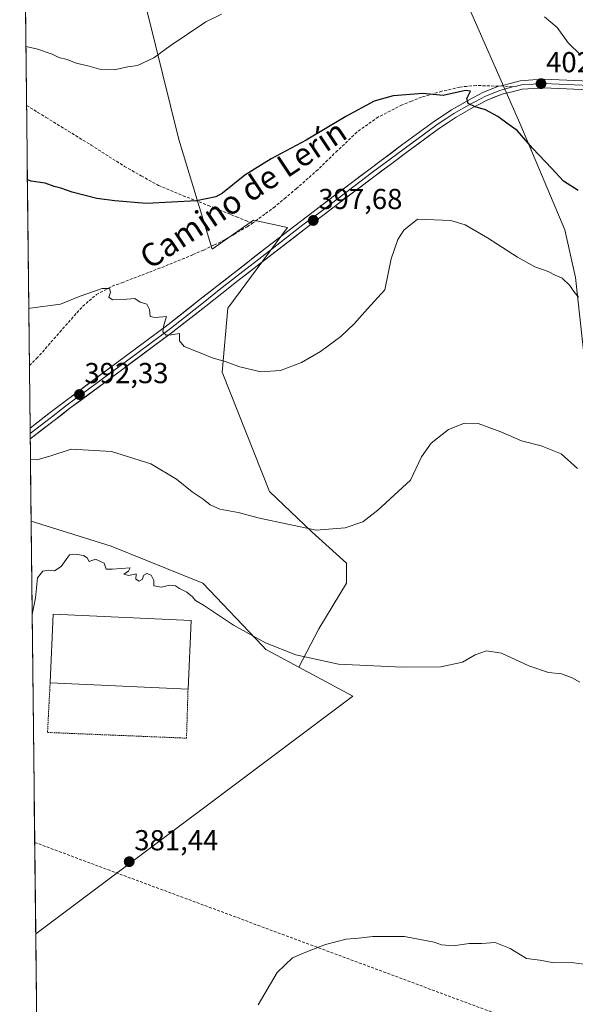
# Model space of a CAD drawing. Units: metres. Extents: x 577105 to 580560, y 4696472 to 4698824.
# Drawn here: x 577114 to 577307, y 4697584 to 4697925 of the extents above; entities that cross this region are included whole.
import ezdxf
from ezdxf.enums import TextEntityAlignment as Align

# ---------------------------------------------------------------- set-up
doc = ezdxf.new("R2010")
doc.units = ezdxf.units.M
doc.header["$MEASUREMENT"] = 0
doc.linetypes.add('TRAZOS', pattern=[0.75, 0.5, -0.25])
doc.linetypes.add('TRAZOSX2', pattern=[1.5, 1, -0.5])
for name, color, linetype, lineweight in [('Carátula', 7, 'Continuous', 5), ('Conducción de hidrocarburos lineal', 6, 'TRAZOSX2', 0), ('Cultivos herbáceos CxS', 92, 'Continuous', 0), ('Curva de nivel maestra', 36, 'Continuous', 30), ('Curva de nivel normal', 36, 'Continuous', 0), ('Edificación industrial', 135, 'Continuous', 13), ('Edificación industrial Cxs', 135, 'Continuous', 13), ('Layer 0', 7, 'Continuous', 0), ('Matorral CxS', 135, 'Continuous', 0), ('Municipio CxS', 142, 'Continuous', 0), ('Núcleo urbano CxS', 19, 'Continuous', 0), ('Punto de cota en terreno', 7, 'Continuous', 0), ('Rótulo de punto de cota en terreno', 19, 'Continuous', 0), ('Senda', 19, 'TRAZOSX2', 0), ('Texto cartográfico', 19, 'Continuous', 0), ('Valla', 19, 'TRAZOS', 0)]:
    doc.layers.add(name, color=color, linetype=linetype, lineweight=lineweight)
doc.styles.add('Arial', font='txt', dxfattribs={"height": 0.2})

# ---------------------------------------------------------------- blocks, each defined once
blk = doc.blocks.new('*U151')
at = {"layer": 'Cultivos herbáceos CxS', "color": 92, "linetype": 'Continuous', "lineweight": 0}
for points in [[(577120.7, 4697518.85, 386.12), (577119.71, 4697608.37, 383.58), (577229.74, 4697690.67, 383.59), (577211.06, 4697700.7, 384.07), (577217.94, 4697714.02, 386.07), (577227.49, 4697729.88, 387.86), (577227.5, 4697736.86, 388.53), (577215.52, 4697747.7, 389.7), (577200.87, 4697761.66, 391.02), (577184.43, 4697802.96, 394.57), (577186.37, 4697825.18, 396.76), (577207.08, 4697853.21, 397.59), (577195.27, 4697855.74, 397.99), (577180.93, 4697845.61, 397.11), (577169.32, 4697883.63, 401.97), (577155.62, 4697939.3, 407.22)], [(577265.93, 4697938.73, 403.68), (577288.08, 4697888.54, 400.51), (577303.26, 4697852.32, 397.36), (577307.04, 4697835.81, 396.34)]]:
    blk.add_polyline3d(points, dxfattribs=at)
blk = doc.blocks.new('*U163')
at = {"layer": 'Curva de nivel normal', "color": 36, "linetype": 'Continuous', "lineweight": 0}
blk.add_polyline3d([(577316.88, 4697596.92, 380), (577306.41, 4697598.3, 380), (577298.92, 4697598.37, 380), (577294.66, 4697599.22, 380), (577289.98, 4697599.8, 380), (577284.35, 4697603.21, 380), (577279.16, 4697605.29, 380), (577274.4, 4697604.97, 380), (577270.08, 4697604.91, 380), (577264.58, 4697604.18, 380), (577260.53, 4697604.54, 380), (577258.01, 4697605.4, 380), (577247.69, 4697607.39, 380), (577236.7, 4697607.4, 380), (577231.72, 4697606.76, 380), (577227.47, 4697606.5, 380), (577220.3, 4697604.66, 380), (577213.44, 4697601.95, 380), (577208.81, 4697600, 380), (577203.5, 4697594.9, 380), (577196.95, 4697583.65, 380)], dxfattribs=at)
blk = doc.blocks.new('*U168')
at = {"layer": 'Curva de nivel normal', "color": 36, "linetype": 'Continuous', "lineweight": 0}
blk.add_polyline3d([(577308.06, 4697829.02, 395), (577306.4, 4697831, 395), (577305.02, 4697833.06, 395), (577302.33, 4697835.58, 395), (577299.93, 4697836.62, 395), (577297.56, 4697837.85, 395), (577292.93, 4697839.58, 395), (577286.87, 4697842.83, 395), (577276.45, 4697849.62, 395), (577268.7, 4697854.05, 395), (577263.72, 4697855.6, 395), (577252.2, 4697856.05, 395), (577247.4, 4697852.27, 395), (577245.33, 4697849.04, 395), (577243.08, 4697842.28, 395), (577240.83, 4697831.5, 395), (577234.87, 4697824.99, 395), (577230.2, 4697819.81, 395), (577225.53, 4697815.32, 395), (577218.53, 4697810.2, 395), (577211.9, 4697806.38, 395), (577204.64, 4697803.56, 395), (577197.77, 4697803.1, 395), (577190.55, 4697804.82, 395), (577185.06, 4697806.78, 395), (577181.25, 4697807.86, 395), (577175, 4697810.42, 395), (577171.2, 4697811.88, 395), (577169.57, 4697813.92, 395), (577169.61, 4697816.43, 395), (577166.74, 4697815.98, 395), (577164.96, 4697815.88, 395), (577163.88, 4697817.01, 395), (577164.16, 4697819.3, 395), (577165.12, 4697822.34, 395), (577161.13, 4697821.91, 395), (577159.4, 4697822.32, 395), (577159.22, 4697824.71, 395), (577158.26, 4697826.55, 395), (577155.92, 4697827.24, 395), (577154.12, 4697828.56, 395), (577151.38, 4697828.36, 395), (577146.32, 4697828.12, 395), (577145.07, 4697829.05, 395), (577145.64, 4697830.76, 395), (577145.35, 4697832.05, 395), (577142.76, 4697832.06, 395), (577135.14, 4697829.31, 395), (577128.28, 4697826.64, 395), (577117.81, 4697825.14, 395), (577117.32, 4697825.1, 395)], dxfattribs=at)
blk = doc.blocks.new('*U169')
at = {"layer": 'Curva de nivel normal', "color": 36, "linetype": 'Continuous', "lineweight": 0}
blk.add_polyline3d([(577308.52, 4697695.61, 385), (577305.86, 4697697, 385), (577302.15, 4697698.4, 385), (577297.63, 4697698.96, 385), (577290.84, 4697701.2, 385), (577281.27, 4697705.58, 385), (577276.14, 4697706.36, 385), (577272.19, 4697704.99, 385), (577267.8, 4697702.46, 385), (577260.31, 4697700.85, 385), (577246.91, 4697700.72, 385), (577224.72, 4697701.75, 385), (577209.98, 4697705.01, 385), (577199.5, 4697709.18, 385), (577188.34, 4697715.36, 385), (577178.3, 4697721.99, 385), (577175.14, 4697723.83, 385), (577174.12, 4697725.14, 385), (577172.1, 4697726.79, 385), (577169.64, 4697727.99, 385), (577168.17, 4697728.97, 385), (577166.1, 4697729.22, 385), (577163.31, 4697728.44, 385), (577160.71, 4697728.9, 385), (577160.73, 4697730.84, 385), (577159.79, 4697732.64, 385), (577158.31, 4697733.23, 385), (577157.29, 4697732.64, 385), (577156.65, 4697731.13, 385), (577155.56, 4697730.51, 385), (577154.44, 4697731.23, 385), (577154.6, 4697733.1, 385), (577152.06, 4697732.55, 385), (577150.28, 4697732.95, 385), (577151.93, 4697734.04, 385), (577152.5, 4697735.17, 385), (577146.27, 4697734.69, 385), (577144.12, 4697734.71, 385), (577143.47, 4697736.82, 385), (577140.5, 4697738.22, 385), (577138.23, 4697737.35, 385), (577137.52, 4697738.6, 385), (577136.34, 4697739.44, 385), (577133.55, 4697739.94, 385), (577131.5, 4697739.68, 385), (577128.5, 4697735.66, 385), (577126.21, 4697734.2, 385), (577124.21, 4697734.36, 385), (577122.17, 4697734.04, 385), (577120.36, 4697731.73, 385), (577119.7, 4697724.74, 385), (577118.49, 4697718.96, 385)], dxfattribs=at)
blk = doc.blocks.new('5PATER')
at = {"layer": 'Carátula', "linetype": 'Continuous', "lineweight": 5}
h = blk.add_hatch(color=250, dxfattribs=at)
edge = h.paths.add_edge_path()
edge.add_ellipse((0, 0.01), major_axis=(-1.33, -1.34), ratio=0.999422, start_angle=0, end_angle=360)

msp = doc.modelspace()

# ---------------------------------------------------------------- linework, layer by layer
at = {"layer": 'Conducción de hidrocarburos lineal', "color": 6, "linetype": 'TRAZOSX2', "lineweight": 0}
msp.add_polyline3d([(577119.36, 4697639.99, 382.85), (577295.93, 4697574.55, 379.42), (577380.19, 4697507.98, 376.68), (577753.49, 4697225.5, 371.4), (577866.43, 4697170.53, 372.69)], dxfattribs=at)
at = {"layer": 'Cultivos herbáceos CxS', "color": 92, "linetype": 'Continuous', "lineweight": 0}
for points in [[(577155.62, 4697939.3, 407.22), (577169.32, 4697883.63, 401.97), (577180.93, 4697845.61, 397.11), (577195.27, 4697855.74, 397.99), (577207.08, 4697853.21, 397.59), (577186.37, 4697825.18, 396.76), (577184.43, 4697802.96, 394.57), (577200.87, 4697761.66, 391.02), (577215.52, 4697747.7, 389.7), (577227.5, 4697736.86, 388.53), (577227.49, 4697729.88, 387.86), (577217.94, 4697714.02, 386.07), (577211.06, 4697700.7, 384.07)], [(577265.93, 4697938.73, 403.68), (577288.08, 4697888.54, 400.51), (577303.26, 4697852.32, 397.36), (577307.04, 4697835.81, 396.34), (577309.36, 4697814.64, 393.92), (577311.42, 4697795.8, 392.14), (577336.17, 4697783.06, 391.86), (577360.91, 4697770.33, 391.41), (577366.01, 4697779.84, 392.37), (577372.37, 4697788.09, 393.32), (577378, 4697807.74, 395.42), (577383.33, 4697812.05, 395.92), (577396.85, 4697814.09, 396.64), (577408.94, 4697811.02, 396.79), (577427.99, 4697808.15, 397.32), (577441.57, 4697827.85, 400.1), (577450.75, 4697820.96, 399.92), (577458.78, 4697813.36, 399.62), (577463.04, 4697811.33, 399.46), (577472.1, 4697807, 399.35), (577474.18, 4697807.83, 399.52), (577493.45, 4697815.61, 401.21)], [(577211.06, 4697700.7, 384.07), (577229.74, 4697690.67, 383.59), (577119.71, 4697608.37, 383.58)], [(577119.71, 4697608.37, 383.58), (577120.7, 4697518.85, 386.12)]]:
    msp.add_polyline3d(points, dxfattribs=at)
at = {"layer": 'Curva de nivel maestra', "color": 36, "linetype": 'Continuous', "lineweight": 30}
msp.add_polyline3d([(577307.96, 4697865.98, 400), (577302.79, 4697869.21, 400), (577298.83, 4697873.57, 400), (577292.1, 4697880.7, 400), (577286.72, 4697886.82, 400), (577283.66, 4697888.99, 400), (577280.04, 4697891.66, 400), (577275.76, 4697893.97, 400), (577272.14, 4697894.98, 400), (577269.76, 4697896.15, 400), (577269.34, 4697897.89, 400), (577270.54, 4697900.37, 400), (577268.85, 4697900.61, 400), (577261.13, 4697898.97, 400), (577254.07, 4697899.59, 400), (577243.75, 4697898.82, 400), (577237.2, 4697896.99, 400), (577227.35, 4697891.67, 400), (577213.57, 4697883.45, 400), (577201.46, 4697877, 400), (577192.31, 4697871.27, 400), (577184.53, 4697865.06, 400), (577182.2, 4697863.83, 400), (577175.54, 4697862.46, 400), (577158.21, 4697861.43, 400), (577147.18, 4697862.45, 400), (577140.87, 4697863.19, 400), (577132.38, 4697865.38, 400), (577128.43, 4697866.79, 400), (577126.08, 4697867.37, 400), (577122.96, 4697868.57, 400), (577118.11, 4697869.25, 400), (577116.83, 4697869.63, 400)], dxfattribs=at)
at = {"layer": 'Curva de nivel normal', "color": 36, "linetype": 'Continuous', "lineweight": 0}
for points in [[(577184.21, 4697927.15, 405), (577178.69, 4697924.44, 405), (577166.34, 4697916.13, 405), (577160.75, 4697911.97, 405), (577155.01, 4697909.34, 405), (577151.65, 4697908.84, 405), (577146.96, 4697907.82, 405), (577142.36, 4697907.95, 405), (577138.26, 4697909.07, 405), (577133.79, 4697910.12, 405), (577130.68, 4697911.34, 405), (577127.77, 4697912.12, 405), (577125.45, 4697913.21, 405), (577120.03, 4697915.05, 405), (577116.32, 4697915.9, 405)], [(577308.9, 4697912.94, 405), (577304.49, 4697917.2, 405), (577300.62, 4697922.44, 405), (577296.29, 4697926.18, 405)], [(577307.74, 4697769.67, 390), (577302, 4697774.71, 390), (577295.08, 4697777.52, 390), (577288.23, 4697779.25, 390), (577281.12, 4697782.3, 390), (577273.22, 4697785.19, 390), (577268.54, 4697785.38, 390), (577262.9, 4697783.1, 390), (577256.92, 4697778.4, 390), (577253.51, 4697773.66, 390), (577249.78, 4697765.6, 390), (577238.38, 4697755.13, 390), (577233.24, 4697751.19, 390), (577227.04, 4697749.02, 390), (577217.06, 4697748.3, 390), (577197.4, 4697752.36, 390), (577189.97, 4697754.38, 390), (577183.61, 4697755.58, 390), (577180.3, 4697757, 390), (577177.87, 4697758.98, 390), (577174.04, 4697761.48, 390), (577168.61, 4697765.98, 390), (577159.65, 4697771.2, 390), (577145.97, 4697775.48, 390), (577131.98, 4697776.3, 390), (577124.57, 4697773.93, 390), (577120.12, 4697772.61, 390), (577117.9, 4697772.73, 390)]]:
    msp.add_polyline3d(points, dxfattribs=at)
at = {"layer": 'Edificación industrial', "color": 135, "linetype": 'Continuous', "lineweight": 13}
msp.add_polyline3d([(577173.67, 4697716.9, 383.92), (577172.56, 4697693.11, 383.97), (577124.72, 4697695.33, 383.96), (577125.83, 4697719.13, 384.03), (577173.67, 4697716.9, 383.92)], dxfattribs=at)
at = {"layer": 'Edificación industrial Cxs', "color": 135, "linetype": 'Continuous', "lineweight": 13}
msp.add_polyline3d([(577173.67, 4697716.9, 383.92), (577172.56, 4697693.11, 383.97), (577124.72, 4697695.33, 383.96), (577125.83, 4697719.13, 384.03), (577173.67, 4697716.9, 383.92)], close=True, dxfattribs=at)
at = {"layer": 'Layer 0', "linetype": 'Continuous', "lineweight": 0}
for points in [[(577281.22, 4697902.26), (577284.74, 4697903.24), (577287.78, 4697904), (577292.18, 4697904.34), (577295.84, 4697904.6), (577301.33, 4697904.37), (577306.56, 4697904.14), (577311.97, 4697903.93)], [(577446.84, 4697897.74), (577433.98, 4697898.9), (577432.91, 4697898.88), (577431.84, 4697898.9), (577428.85, 4697899.05), (577426.58, 4697899.18), (577423.59, 4697899.33), (577421.32, 4697899.46), (577410.57, 4697899.87), (577399.82, 4697900.27), (577378.34, 4697901), (577367.96, 4697901.24), (577357.6, 4697901.48), (577336.85, 4697901.89), (577317.36, 4697902.21), (577311.91, 4697902.43), (577306.5, 4697902.65), (577301.27, 4697902.87), (577295.86, 4697903.1), (577292.29, 4697902.85), (577288.25, 4697902.57), (577286.09, 4697902.03), (577285.1, 4697901.92)], [(577117.78, 4697783.65), (577124.27, 4697788.64), (577129.79, 4697792.88), (577147.65, 4697806.1), (577165.51, 4697819.39), (577176.83, 4697828.26), (577182.47, 4697832.69), (577188.12, 4697837.13), (577199.8, 4697846.19), (577211.53, 4697855.23), (577217.46, 4697859.72), (577223.38, 4697864.2), (577229.31, 4697868.66), (577235.26, 4697873.14), (577246.68, 4697881.66), (577258.13, 4697890.06), (577261.14, 4697892.04), (577264.01, 4697893.91), (577270.13, 4697897.45), (577271.55, 4697898.2), (577275.09, 4697900.05), (577277.69, 4697901.09), (577280.27, 4697902.15)], [(577285.1, 4697901.92), (577281.59, 4697900.91), (577280.74, 4697900.69), (577275.72, 4697898.69), (577272.25, 4697896.87), (577270.86, 4697896.14), (577264.8, 4697892.64), (577261.97, 4697890.78), (577258.98, 4697888.83), (577247.57, 4697880.45), (577236.16, 4697871.94), (577224.28, 4697863.01), (577218.37, 4697858.53), (577212.44, 4697854.04), (577200.72, 4697845.01), (577189.04, 4697835.95), (577183.4, 4697831.51), (577177.76, 4697827.08), (577166.43, 4697818.2), (577148.54, 4697804.9), (577130.69, 4697791.69), (577125.19, 4697787.46), (577117.81, 4697781.78), (577117.8, 4697781.77)], [(577311.85, 4697900.93), (577306.43, 4697901.15), (577301.2, 4697901.37), (577295.88, 4697901.6), (577292.39, 4697901.35), (577288.48, 4697901.08), (577285.46, 4697900.32), (577281.95, 4697899.45), (577281.2, 4697899.26), (577276.34, 4697897.33), (577272.94, 4697895.54), (577271.59, 4697894.83), (577265.59, 4697891.36), (577262.79, 4697889.52), (577259.83, 4697887.6), (577248.46, 4697879.24), (577242.76, 4697874.99), (577237.06, 4697870.73), (577225.18, 4697861.81), (577219.28, 4697857.33), (577213.35, 4697852.84), (577201.64, 4697843.82), (577189.96, 4697834.76), (577184.32, 4697830.33), (577178.69, 4697825.9), (577167.34, 4697817), (577149.43, 4697803.7), (577131.59, 4697790.49), (577126.1, 4697786.27), (577118.72, 4697780.59), (577117.82, 4697779.91)], [(577280.27, 4697902.15), (577281.22, 4697902.26)], [(577117.78, 4697783.65), (577117.8, 4697781.77)], [(577117.8, 4697781.77), (577117.82, 4697779.91)]]:
    msp.add_lwpolyline(points, dxfattribs=at)
msp.add_polyline3d([(577309.14, 4697901.04, 403.38), (577306.43, 4697901.15, 403.18), (577303.82, 4697901.26, 402.97), (577301.2, 4697901.37, 402.77), (577298.54, 4697901.48, 402.55), (577295.88, 4697901.6, 402.33), (577292.39, 4697901.35, 402.04), (577288.48, 4697901.08, 401.64), (577285.46, 4697900.32, 401.28), (577281.95, 4697899.45, 400.95), (577281.2, 4697899.26, 400.88), (577278.77, 4697898.29, 400.69), (577276.34, 4697897.33, 400.37), (577272.94, 4697895.54, 399.91), (577271.59, 4697894.83, 399.75), (577268.59, 4697893.09, 399.51), (577265.59, 4697891.36, 399.15), (577262.79, 4697889.52, 398.85), (577259.83, 4697887.6, 398.64), (577256.04, 4697884.81, 398.28), (577252.25, 4697882.03, 398.04), (577248.46, 4697879.24, 397.88), (577245.61, 4697877.12, 397.77), (577242.76, 4697874.99, 397.66), (577239.91, 4697872.86, 397.73), (577237.06, 4697870.73, 397.64), (577233.1, 4697867.76, 397.65), (577229.14, 4697864.78, 397.57), (577225.18, 4697861.81, 397.57), (577222.23, 4697859.57, 397.48), (577219.28, 4697857.33, 397.5), (577216.31, 4697855.09, 397.42), (577213.35, 4697852.84, 397.48), (577209.45, 4697849.83, 397.36), (577205.54, 4697846.83, 397.34), (577201.64, 4697843.82, 397.24), (577197.75, 4697840.8, 397.09), (577193.85, 4697837.78, 396.96), (577189.96, 4697834.76, 396.64), (577187.14, 4697832.55, 396.61), (577184.32, 4697830.33, 396.34), (577181.5, 4697828.12, 396.36), (577178.69, 4697825.9, 396.05), (577174.9, 4697822.93, 395.64), (577171.12, 4697819.97, 395.21), (577167.34, 4697817, 394.99), (577163.75, 4697814.34, 394.59), (577160.17, 4697811.68, 394.22), (577156.59, 4697809.02, 393.73), (577153.01, 4697806.36, 393.49), (577149.43, 4697803.7, 393.19), (577145.87, 4697801.05, 392.89), (577142.3, 4697798.41, 392.65), (577138.73, 4697795.77, 392.24), (577135.16, 4697793.13, 392.01), (577131.59, 4697790.49, 391.64), (577128.85, 4697788.38, 391.46), (577126.1, 4697786.27, 391.16), (577122.41, 4697783.43, 390.91), (577118.72, 4697780.59, 390.51), (577117.82, 4697779.91, 390.45), (577117.78, 4697783.65, 390.56), (577120.58, 4697785.81, 390.82), (577124.27, 4697788.64, 391.16), (577127.03, 4697790.76, 391.39), (577129.79, 4697792.88, 391.64), (577133.36, 4697795.53, 391.98), (577136.93, 4697798.17, 392.25), (577140.5, 4697800.82, 392.55), (577144.07, 4697803.46, 392.88), (577147.65, 4697806.1, 393.15), (577151.22, 4697808.76, 393.66), (577154.79, 4697811.42, 393.8), (577158.37, 4697814.07, 394.26), (577161.94, 4697816.73, 394.58), (577165.51, 4697819.39, 395.02), (577169.29, 4697822.34, 395.26), (577173.06, 4697825.3, 395.67), (577176.83, 4697828.26, 396.01), (577179.65, 4697830.47, 396.19), (577182.47, 4697832.69, 396.23), (577185.29, 4697834.91, 396.52), (577188.12, 4697837.13, 396.57), (577192.01, 4697840.15, 396.93), (577195.91, 4697843.17, 397.08), (577199.8, 4697846.19, 397.26), (577203.71, 4697849.2, 397.35), (577207.62, 4697852.22, 397.34), (577211.53, 4697855.23, 397.69), (577214.5, 4697857.47, 397.65), (577217.46, 4697859.72, 397.68), (577220.42, 4697861.96, 397.59), (577223.38, 4697864.2, 397.63), (577226.35, 4697866.43, 397.68), (577229.31, 4697868.66, 397.76), (577232.29, 4697870.9, 397.75), (577235.26, 4697873.14, 397.84), (577239.07, 4697875.98, 397.88), (577242.87, 4697878.82, 398), (577246.68, 4697881.66, 398.07), (577250.49, 4697884.46, 398.32), (577254.31, 4697887.26, 398.46), (577258.13, 4697890.06, 398.77), (577261.14, 4697892.04, 398.86), (577264.01, 4697893.91, 399.25), (577267.07, 4697895.68, 399.51), (577270.13, 4697897.45, 399.85), (577271.55, 4697898.2, 400.09), (577275.09, 4697900.05, 400.35), (577277.69, 4697901.09, 400.45), (577280.27, 4697902.15, 400.7), (577281.22, 4697902.26, 400.81), (577284.74, 4697903.24, 401.31), (577287.78, 4697904, 401.76), (577292.18, 4697904.34, 402.19), (577295.84, 4697904.6, 402.45), (577298.58, 4697904.49, 402.68), (577301.33, 4697904.37, 402.91), (577303.94, 4697904.26, 403.14), (577306.56, 4697904.14, 403.38), (577309.26, 4697904.04, 403.61)], dxfattribs=at)
at = {"layer": 'Matorral CxS', "color": 135, "linetype": 'Continuous', "lineweight": 0}
for points in [[(577155.62, 4697939.3, 407.22), (577169.32, 4697883.63, 401.97), (577180.93, 4697845.61, 397.11), (577195.27, 4697855.74, 397.99), (577207.08, 4697853.21, 397.59), (577186.37, 4697825.18, 396.76), (577184.43, 4697802.96, 394.57), (577200.87, 4697761.66, 391.02), (577215.52, 4697747.7, 389.7), (577227.5, 4697736.86, 388.53), (577227.49, 4697729.88, 387.86), (577217.94, 4697714.02, 386.07), (577211.06, 4697700.7, 384.07), (577211.06, 4697700.7, 384.07), (577200.01, 4697706.64, 384.1), (577199.57, 4697706.87, 384.07), (577198.4, 4697708.1, 384.13), (577177.71, 4697729.86, 386.68), (577158.45, 4697737.65, 385.74), (577145.94, 4697742.71, 385.88), (577118.13, 4697751.31, 386.91), (577114.16, 4698111.63, 423.5)], [(577114.16, 4698111.63, 423.5), (577118.13, 4697751.31, 386.91)], [(577155.62, 4697939.3, 407.22), (577169.32, 4697883.63, 401.97), (577180.93, 4697845.61, 397.11), (577195.27, 4697855.74, 397.99), (577207.08, 4697853.21, 397.59), (577186.37, 4697825.18, 396.76), (577184.43, 4697802.96, 394.57), (577200.87, 4697761.66, 391.02), (577215.52, 4697747.7, 389.7), (577227.5, 4697736.86, 388.53), (577227.49, 4697729.88, 387.86), (577217.94, 4697714.02, 386.07), (577211.06, 4697700.7, 384.07)], [(577307.04, 4697835.81, 396.34), (577303.26, 4697852.32, 397.36), (577288.08, 4697888.54, 400.51), (577265.93, 4697938.73, 403.68)], [(577265.93, 4697938.73, 403.68), (577288.08, 4697888.54, 400.51), (577303.26, 4697852.32, 397.36), (577307.04, 4697835.81, 396.34), (577309.36, 4697814.64, 393.92), (577311.42, 4697795.8, 392.14), (577336.17, 4697783.06, 391.86), (577360.91, 4697770.33, 391.41), (577366.01, 4697779.84, 392.37), (577372.37, 4697788.09, 393.32), (577378, 4697807.74, 395.42), (577383.33, 4697812.05, 395.92), (577396.85, 4697814.09, 396.64), (577408.94, 4697811.02, 396.79), (577427.99, 4697808.15, 397.32), (577441.57, 4697827.85, 400.1), (577450.75, 4697820.96, 399.92), (577458.78, 4697813.36, 399.62), (577463.04, 4697811.33, 399.46), (577472.1, 4697807, 399.35), (577474.18, 4697807.83, 399.52), (577493.45, 4697815.61, 401.21)], [(577118.13, 4697751.31, 386.91), (577145.94, 4697742.71, 385.88), (577158.45, 4697737.65, 385.74), (577177.71, 4697729.86, 386.68), (577198.4, 4697708.1, 384.13), (577199.57, 4697706.87, 384.07), (577200.01, 4697706.64, 384.1), (577211.06, 4697700.7, 384.07)]]:
    msp.add_polyline3d(points, dxfattribs=at)
at = {"layer": 'Municipio CxS', "color": 142, "linetype": 'Continuous', "lineweight": 0}
msp.add_polyline3d([(577120.01, 4697581.48, 383.9), (577119.95, 4697586.48, 383.78), (577119.9, 4697591.47, 383.7), (577119.84, 4697596.47, 383.68), (577119.79, 4697601.47, 383.69), (577119.73, 4697606.46, 383.65), (577119.68, 4697611.46, 383.47), (577119.62, 4697616.45, 383.21), (577119.57, 4697621.45, 382.97), (577119.51, 4697626.45, 382.92), (577119.46, 4697631.44, 382.92), (577119.4, 4697636.44, 382.86), (577119.35, 4697641.44, 382.87), (577119.29, 4697646.43, 382.95), (577119.24, 4697651.43, 383.01), (577119.18, 4697656.42, 383.12), (577119.13, 4697661.42, 383.28), (577119.07, 4697666.42, 383.41), (577119.02, 4697671.41, 383.52), (577118.96, 4697676.41, 383.63), (577118.91, 4697681.4, 383.72), (577118.85, 4697686.4, 383.8), (577118.8, 4697691.4, 383.84), (577118.74, 4697696.39, 383.85), (577118.69, 4697701.39, 383.94), (577118.63, 4697706.38, 384.08), (577118.58, 4697711.38, 384.27), (577118.52, 4697716.38, 384.58), (577118.46, 4697721.37, 384.89), (577118.41, 4697726.37, 385.14), (577118.35, 4697731.36, 385.36), (577118.3, 4697736.36, 385.59), (577118.24, 4697741.36, 385.9), (577118.19, 4697746.35, 386.44), (577118.13, 4697751.35, 387.23), (577118.08, 4697756.34, 387.87), (577118.02, 4697761.34, 388.35), (577117.97, 4697766.34, 388.94), (577117.91, 4697771.33, 389.66), (577117.86, 4697776.33, 390.22), (577117.8, 4697781.32, 390.5), (577117.75, 4697786.32, 390.78), (577117.69, 4697791.32, 391.29), (577117.64, 4697796.31, 391.86), (577117.58, 4697801.31, 392.37), (577117.53, 4697806.3, 392.77), (577117.47, 4697811.3, 393.18), (577117.42, 4697816.3, 393.86), (577117.36, 4697821.29, 394.48), (577117.31, 4697826.29, 395.02), (577117.25, 4697831.28, 395.66), (577117.2, 4697836.28, 396.34), (577117.14, 4697841.28, 396.88), (577117.09, 4697846.27, 397.39), (577117.03, 4697851.27, 397.88), (577116.98, 4697856.27, 398.43), (577116.92, 4697861.26, 399.01), (577116.87, 4697866.26, 399.55), (577116.81, 4697871.25, 400.14), (577116.76, 4697876.25, 400.64), (577116.7, 4697881.25, 401.17), (577116.65, 4697886.24, 401.7), (577116.59, 4697891.24, 402.15), (577116.54, 4697896.23, 402.66), (577116.48, 4697901.23, 403.25), (577116.42, 4697906.23, 403.77), (577116.37, 4697911.22, 404.36), (577116.31, 4697916.22, 404.91), (577116.26, 4697921.21, 405.49), (577116.2, 4697926.21, 406.11)], dxfattribs=at)
at = {"layer": 'Núcleo urbano CxS', "color": 19, "linetype": 'Continuous', "lineweight": 0}
msp.add_polyline3d([(577119.71, 4697608.37, 383.58), (577118.13, 4697751.31, 386.91), (577145.94, 4697742.71, 385.88), (577158.45, 4697737.65, 385.74), (577177.71, 4697729.86, 386.68), (577198.4, 4697708.1, 384.13), (577199.57, 4697706.87, 384.07), (577200.01, 4697706.64, 384.1), (577211.06, 4697700.7, 384.07), (577229.74, 4697690.67, 383.59), (577119.71, 4697608.37, 383.58)], close=True, dxfattribs=at)
for points in [[(577118.13, 4697751.31, 386.91), (577145.94, 4697742.71, 385.88), (577158.45, 4697737.65, 385.74), (577177.71, 4697729.86, 386.68), (577198.4, 4697708.1, 384.13), (577199.57, 4697706.87, 384.07), (577200.01, 4697706.64, 384.1), (577211.06, 4697700.7, 384.07)], [(577118.13, 4697751.31, 386.91), (577119.71, 4697608.37, 383.58)], [(577211.06, 4697700.7, 384.07), (577229.74, 4697690.67, 383.59), (577119.71, 4697608.37, 383.58)]]:
    msp.add_polyline3d(points, dxfattribs=at)
at = {"layer": 'Senda', "color": 19, "linetype": 'TRAZOSX2', "lineweight": 0}
for points in [[(577280.27, 4697902.15), (577272.53, 4697902.39), (577269.3, 4697902.08), (577266.83, 4697901.84), (577260.61, 4697900.39), (577253.6, 4697898.32), (577250.13, 4697896.94), (577246.83, 4697895.63), (577242.81, 4697893.6), (577238.59, 4697891.48), (577231.14, 4697886.23), (577224.39, 4697879.8), (577221.01, 4697876.51), (577217.59, 4697873.19), (577210.24, 4697866.69), (577206.5, 4697863.55), (577202.69, 4697860.36), (577199.2, 4697857.78), (577194.9, 4697854.61)], [(577280.27, 4697902.15), (577281.22, 4697902.26)], [(577285.1, 4697901.92), (577281.22, 4697902.26)], [(577116.54, 4697895.46), (577120.44, 4697893.08), (577123.34, 4697891.3), (577138.91, 4697881.75), (577150.49, 4697874.35), (577156.35, 4697871.06), (577162.35, 4697867.7), (577170.83, 4697864.18), (577179.5, 4697860.84), (577183.47, 4697859.23), (577187.42, 4697857.63), (577189.42, 4697856.83), (577192.62, 4697855.53), (577194.9, 4697854.61)], [(577117.54, 4697805.28), (577120.01, 4697807.79), (577121.08, 4697808.87), (577128.07, 4697816.89), (577132.08, 4697821.43), (577134.01, 4697823.6), (577136.03, 4697825.87), (577138.26, 4697827.76), (577140.76, 4697829.88), (577143.67, 4697831.41), (577146.28, 4697832.78), (577149.55, 4697834.02), (577159.24, 4697837.67), (577164.89, 4697839.91), (577170.55, 4697842.17), (577174.25, 4697843.75), (577178.01, 4697845.36), (577181.64, 4697847.11), (577185.38, 4697848.9), (577188.51, 4697850.75), (577193.07, 4697853.44), (577194.9, 4697854.61)]]:
    msp.add_lwpolyline(points, dxfattribs=at)
at = {"layer": 'Valla', "color": 19, "linetype": 'TRAZOS', "lineweight": 0}
msp.add_polyline3d([(577124.72, 4697695.33, 383.96), (577123.82, 4697678.12, 383.77), (577172.04, 4697676.15, 383.69), (577172.56, 4697693.11, 383.97)], dxfattribs=at)

# ---------------------------------------------------------------- block references
at = {"layer": 'Cultivos herbáceos CxS', "color": 92, "linetype": 'Continuous', "lineweight": 0}
msp.add_blockref('*U151', (0, 0), dxfattribs=at)
at = {"layer": 'Curva de nivel normal', "color": 36, "linetype": 'Continuous', "lineweight": 0}
for name in ['*U168', '*U169', '*U163']:
    msp.add_blockref(name, (0, 0), dxfattribs=at)
at = {"layer": 'Punto de cota en terreno', "linetype": 'Continuous', "lineweight": 0}
for p in [(577295.03, 4697903.02, 402.5), (577216.03, 4697855.6, 397.68), (577134.88, 4697795.25, 392.33), (577152.16, 4697633.32, 381.44)]:
    msp.add_blockref('5PATER', p, dxfattribs=at)

# ---------------------------------------------------------------- texts
at = {"layer": 'Rótulo de punto de cota en terreno', "color": 19, "linetype": 'Continuous', "lineweight": 0, "style": 'Arial'}
for s, p in [('402,5', (577296.79, 4697904.78)), ('397,68', (577217.79, 4697857.36)), ('392,33', (577136.64, 4697797.01)), ('381,44', (577153.92, 4697635.08))]:
    msp.add_text(s, height=7, dxfattribs=at).set_placement(p, align=Align.BOTTOM_LEFT)
at = {"layer": 'Texto cartográfico', "color": 19, "linetype": 'Continuous', "lineweight": 0, "style": 'Arial'}
msp.add_text('Camino de Lerín', height=8, rotation=33.6503, dxfattribs=at).set_placement((577191.65, 4697864.73), align=Align.MIDDLE_CENTER)

doc.saveas('drawing.dxf')
